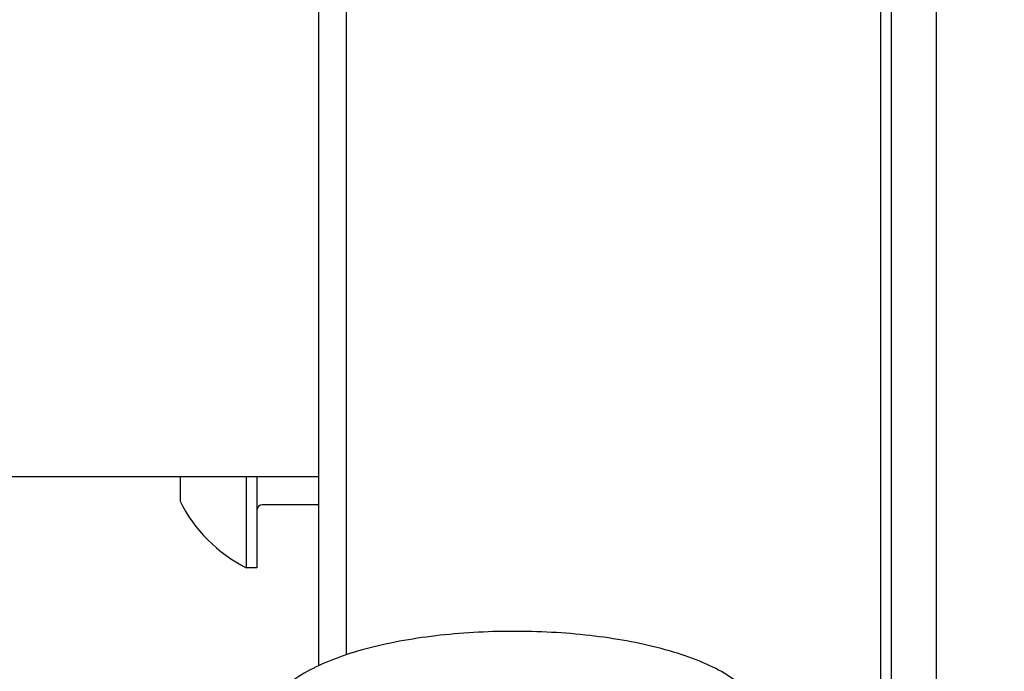
# Model space of a CAD drawing. Units: inches. Extents: x 149 to 49055, y 50 to 66715.
# Drawn here: x 15411 to 15446, y 22539 to 22563 of the extents above; entities that cross this region are included whole.
import ezdxf

# ---------------------------------------------------------------- set-up
doc = ezdxf.new("R2010")
doc.units = ezdxf.units.IN
doc.header["$MEASUREMENT"] = 0
doc.layers.add('ARCATA', color=4, linetype='Continuous')
doc.layers.add('QUOTE', color=1, linetype='Continuous', lineweight=15)
doc.styles.add('QUOTE', font='romans.shx', dxfattribs={"width": 0.8})
doc.dimstyles.new('GMV', dxfattribs={"dimscale": 12, "dimtxt": 3, "dimasz": 3, "dimexe": 2, "dimexo": 3, "dimgap": 1, "dimtad": 1, "dimdec": 1, "dimdsep": 46, "dimtxsty": 'QUOTE', "dimcen": 0, "dimclrt": 2, "dimadec": 0, "dimazin": 0, "dimtfac": 1, "dimtdec": 1, "dimtmove": 0, "dimatfit": 3, "dimfxl": 1, "dimtvp": 1, "dimtolj": 1, "dimarcsym": 0})

# ---------------------------------------------------------------- blocks, each defined once
blk = doc.blocks.new('*D1658')
at = {"layer": 'Defpoints', "color": 0}
for p in [(15375.617, 23980.605), (15375.617, 21790.605), (15818.241, 21790.605)]:
    blk.add_point(p, dxfattribs=at)
at = {"layer": 'QUOTE', "color": 0, "lineweight": -2}
for p, q in [((15411.617, 23980.605), (15842.241, 23980.605)), ((15818.241, 23944.605), (15818.241, 21826.605)), ((15411.617, 21790.605), (15842.241, 21790.605))]:
    blk.add_line(p, q, dxfattribs=at)
at = {"layer": 'QUOTE', "color": 0}
for points in [[(15824.241, 23944.605), (15812.241, 23944.605), (15818.241, 23980.605)], [(15812.241, 21826.605), (15824.241, 21826.605), (15818.241, 21790.605)]]:
    blk.add_solid(points, dxfattribs=at)
at = {"layer": 'QUOTE', "color": 2, "insert": (15788.241, 22885.605), "char_height": 36, "attachment_point": 5, "rotation": 90, "style": 'QUOTE'}
blk.add_mtext('\\A1;2190', dxfattribs=at)

msp = doc.modelspace()

# ---------------------------------------------------------------- linework, layer by layer
at = {"layer": 'ARCATA'}
for p, q in [((15443.61707, 22595.79598), (15443.61707, 22525.25345)), ((15443.61707, 22595.79598), (15443.61707, 22525.25345)), ((15442.01707, 22534.73497), (15442.01707, 22582.95551)), ((15442.01707, 22534.73497), (15442.01707, 22582.95551)), ((15422.51707, 22539.98293), (15422.51707, 22581.09524)), ((15422.51707, 22539.98293), (15422.51707, 22581.09524)), ((15441.61707, 22581.09524), (15441.61707, 22536.59524)), ((15441.61707, 22581.09524), (15441.61707, 22536.59524)), ((15421.51707, 22580.09524), (15421.51707, 22539.58853)), ((15421.51707, 22580.09524), (15421.51707, 22539.58853)), ((15421.51707, 22546.34524), (15375.61707, 22546.34524)), ((15416.56707, 22546.34524), (15416.56707, 22545.47024)), ((15416.56707, 22546.34524), (15416.56707, 22545.47024)), ((15418.93707, 22546.34524), (15418.93707, 22543.09524)), ((15418.93707, 22546.34524), (15418.93707, 22543.09524)), ((15419.31707, 22546.34524), (15419.31707, 22543.09524)), ((15419.31707, 22546.34524), (15419.31707, 22543.09524)), ((15421.51707, 22545.34524), (15419.51707, 22545.34524)), ((15421.51707, 22545.34524), (15419.51707, 22545.34524)), ((15419.31707, 22543.09524), (15418.93707, 22543.09524)), ((15419.31707, 22543.09524), (15418.93707, 22543.09524))]:
    msp.add_line(p, q, dxfattribs=at)
for centre, radius, start, end in [((15421.32208, 22547.84524), 5.31515, 206.540871, 243.33838), ((15421.32208, 22547.84524), 5.31515, 206.540871, 243.33838), ((15419.51707, 22545.14524), 0.2, 90, 180), ((15419.51707, 22545.14524), 0.2, 90, 180)]:
    msp.add_arc(centre, radius, start, end, dxfattribs=at)
msp.add_open_spline([(15435.76916, 22535.24311), (15435.84557, 22535.28292), (15435.91988, 22535.3236), (15436.55427, 22535.6892), (15436.99626, 22536.06411), (15437.44824, 22536.90219), (15437.51734, 22537.33228), (15437.34161, 22538.06728), (15437.1577, 22538.36953), (15436.56663, 22539.0085), (15436.09363, 22539.31761), (15434.89572, 22539.88048), (15434.15006, 22540.12431), (15432.51472, 22540.50121), (15431.63336, 22540.63771), (15429.80823, 22540.80351), (15428.86619, 22540.83438), (15427.00409, 22540.79083), (15426.08443, 22540.71675), (15424.34847, 22540.46904), (15423.53349, 22540.29497), (15422.07265, 22539.85254), (15421.4319, 22539.58365), (15420.37063, 22538.93193), (15419.94729, 22538.54344), (15419.56137, 22537.69504), (15419.52364, 22537.28347), (15419.72563, 22536.57025), (15419.92463, 22536.27004), (15420.47011, 22535.71743), (15420.83452, 22535.46737), (15421.26498, 22535.24311)], degree=3, knots=[4.91839225, 4.91839225, 4.91839225, 4.91839225, 4.96369816, 4.96369816, 5.31670345, 5.31670345, 5.58049295, 5.58049295, 5.80514869, 5.80514869, 6.12779073, 6.12779073, 6.47643226, 6.47643226, 6.80994396, 6.80994396, 7.13808422, 7.13808422, 7.46529062, 7.46529062, 7.79489893, 7.79489893, 8.13272907, 8.13272907, 8.48633462, 8.48633462, 8.73704156, 8.73704156, 8.96591254, 8.96591254, 9.22112731, 9.22112731, 9.22112731, 9.22112731], dxfattribs=at)
msp.add_open_spline([(15435.76916, 22535.24311), (15435.84557, 22535.28292), (15435.91988, 22535.3236), (15436.55427, 22535.6892), (15436.99626, 22536.06411), (15437.44824, 22536.90219), (15437.51734, 22537.33228), (15437.34161, 22538.06728), (15437.1577, 22538.36953), (15436.56663, 22539.0085), (15436.09363, 22539.31761), (15434.89572, 22539.88048), (15434.15006, 22540.12431), (15432.51472, 22540.50121), (15431.63336, 22540.63771), (15429.80823, 22540.80351), (15428.86619, 22540.83438), (15427.00409, 22540.79083), (15426.08443, 22540.71675), (15424.34847, 22540.46904), (15423.53349, 22540.29497), (15422.07265, 22539.85254), (15421.4319, 22539.58365), (15420.37063, 22538.93193), (15419.94729, 22538.54344), (15419.56137, 22537.69504), (15419.52364, 22537.28347), (15419.72563, 22536.57025), (15419.92463, 22536.27004), (15420.47011, 22535.71743), (15420.83452, 22535.46737), (15421.26498, 22535.24311)], degree=3, knots=[4.91839225, 4.91839225, 4.91839225, 4.91839225, 4.96369816, 4.96369816, 5.31670345, 5.31670345, 5.58049295, 5.58049295, 5.80514869, 5.80514869, 6.12779073, 6.12779073, 6.47643226, 6.47643226, 6.80994396, 6.80994396, 7.13808422, 7.13808422, 7.46529062, 7.46529062, 7.79489893, 7.79489893, 8.13272907, 8.13272907, 8.48633462, 8.48633462, 8.73704156, 8.73704156, 8.96591254, 8.96591254, 9.22112731, 9.22112731, 9.22112731, 9.22112731], dxfattribs=at)

# ---------------------------------------------------------------- dimensions: what is measured, and where the dimension line sits
at = {"layer": 'QUOTE'}
dim = msp.add_linear_dim(base=(15818.24107, 21790.60524), p1=(15375.61707, 23980.60524), p2=(15375.61707, 21790.60524), angle=90, dimstyle='GMV', override={"dimtdec": 1}, dxfattribs=at)
dim.commit()
dim.dimension.update_dxf_attribs({"geometry": '*D1658', "text_midpoint": (15818.24107, 22885.60524), "dimtype": 160})

doc.saveas('drawing.dxf')
